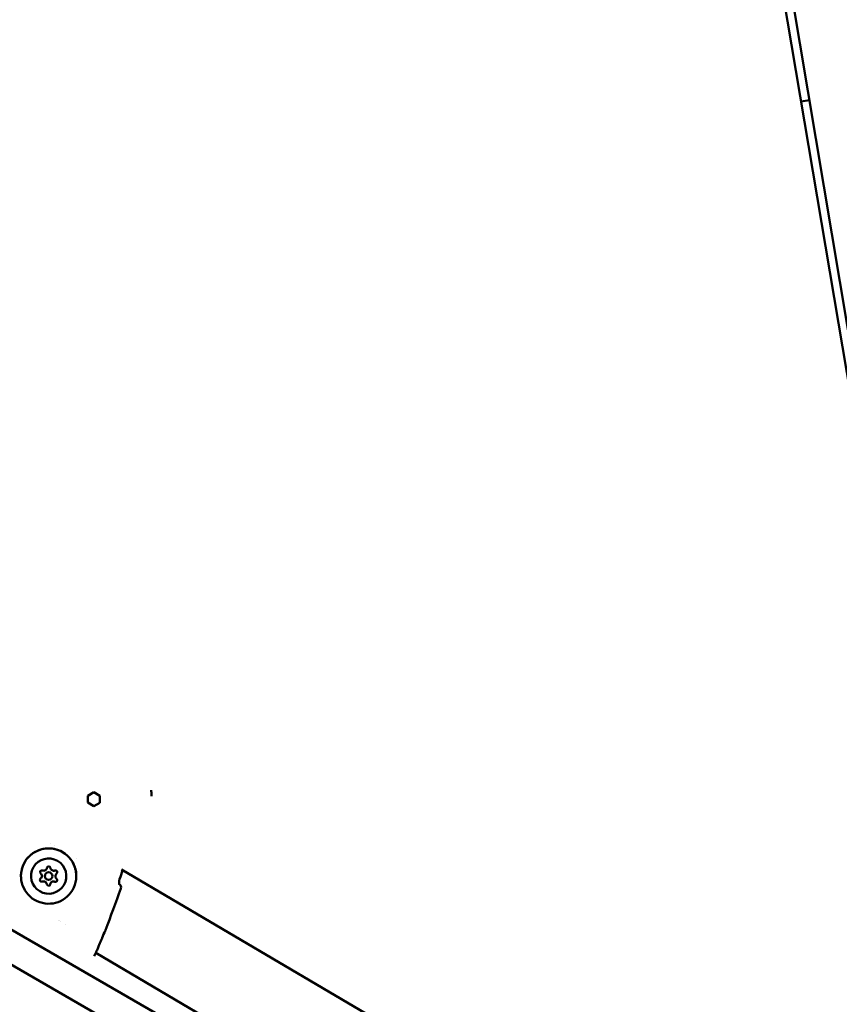
# Model space of a CAD drawing. Units: millimetres. Extents: x -951 to 18928, y 35 to 16652.
# Drawn here: x 8316 to 8641, y 7311 to 7702 of the extents above; entities that cross this region are included whole.
import ezdxf

# ---------------------------------------------------------------- set-up
doc = ezdxf.new("R2010")
doc.units = ezdxf.units.MM
doc.header["$MEASUREMENT"] = 0
doc.layers.add('Visible (ISO)', color=7, linetype='Continuous', lineweight=50)
doc.styles.get("Standard").update_dxf_attribs({"font": 'square721_bt_roman.ttf'})
doc.dimstyles.get("Standard").update_dxf_attribs({"dimtxt": 200, "dimasz": 100, "dimexe": 0.18, "dimexo": 0.0625, "dimgap": 40, "dimtad": 1, "dimdec": 0, "dimlfac": 0.1, "dimrnd": 5, "dimzin": 0, "dimdsep": 46, "dimtxsty": 'Standard', "dimcen": 0.09, "dimse1": 1, "dimse2": 1, "dimadec": 0, "dimazin": 0, "dimtfac": 1, "dimtdec": 0, "dimtofl": 0, "dimtmove": 0, "dimatfit": 3, "dimfxl": 1, "dimtolj": 1, "dimtzin": 0, "dimarcsym": 0})

# ---------------------------------------------------------------- blocks, each defined once
blk = doc.blocks.new('*D15')
at = {"color": 0, "lineweight": -2, "transparency": 16777216}
blk.add_line((1064.31, 15956.1), (18546.86, 15956.1), dxfattribs=at)
at = {"color": 0, "transparency": 16777216}
for points in [[(1064.31, 15997.76), (1064.31, 15914.43), (814.31, 15956.1)], [(18546.86, 15997.76), (18546.86, 15914.43), (18796.86, 15956.1)]]:
    blk.add_solid(points, dxfattribs=at)
at = {"layer": 'Defpoints', "color": 0, "transparency": 16777216}
for p in [(18796.86, 15956.1), (814.31, 6544.87), (18796.86, 2818.43)]:
    blk.add_point(p, dxfattribs=at)
at = {"color": 0, "transparency": 16777216, "insert": (9805.59, 16317.26), "char_height": 510, "attachment_point": 5}
blk.add_mtext('\\A1;1800', dxfattribs=at)
blk = doc.blocks.new('*D16')
at = {"color": 0, "lineweight": -2, "transparency": 16777216}
blk.add_line((-254.99, 15556.49), (-254.99, 854.86), dxfattribs=at)
at = {"color": 0, "transparency": 16777216}
for points in [[(-296.66, 15556.49), (-213.33, 15556.49), (-254.99, 15806.49)], [(-296.66, 854.86), (-213.33, 854.86), (-254.99, 604.86)]]:
    blk.add_solid(points, dxfattribs=at)
at = {"layer": 'Defpoints', "color": 0, "transparency": 16777216}
for p in [(6380.73, 15806.49), (-254.99, 604.86), (10691.2, 604.86)]:
    blk.add_point(p, dxfattribs=at)
at = {"color": 0, "transparency": 16777216, "insert": (-616.16, 8205.68), "char_height": 510, "attachment_point": 5, "rotation": 90}
blk.add_mtext('\\A1;1520', dxfattribs=at)

msp = doc.modelspace()

# ---------------------------------------------------------------- linework, layer by layer
msp.add_open_spline([(8213.57, 15448.75), (7985.03, 15505.04), (7660.54, 15597.06), (7033.7, 15711.45), (6358.17, 15886.87), (5546.07, 15603.75), (5317.66, 14829.98), (5044.01, 14090.51), (4025.26, 13343.93), (3215.2, 12677.59), (2917.99, 11982.09), (2991.47, 11131.38), (3512.84, 10560.44), (3705.16, 9774.25), (3299.29, 9233.02), (1905.8, 9005.02), (1317.2, 8093.5), (750.71, 6875.92), (846.53, 5883.07), (1288.04, 5131.21), (1521.9, 4568.73), (2423.03, 3951.79), (2327.28, 3263.01), (2539.64, 2595.58), (3021.65, 2189.84), (3542.36, 2195.92), (4062.46, 2234.15), (4495.35, 2253.63), (5064.05, 2324.41), (5691.34, 2311.56), (6258.48, 2690.76), (6495.7, 3422.88), (6394.29, 4342.83), (7937.31, 4833.47), (7917.39, 3106.57), (8155.59, 2091.94), (8598.71, 1407.75), (9206.62, 904.12), (10089.34, 554.89), (11067.68, 594.13), (12042.31, 1054.57), (12885.19, 1867.83), (14017.31, 1551.4), (14929.26, 1142.86), (15732.04, 763.24), (16431.04, 367.29), (17025.62, 4.9), (17709.81, 110.3), (18102.26, 577.24), (18310.61, 999.9), (18551.71, 1413.42), (18819.64, 1831.28), (18982.62, 2361.5), (18808.61, 2888.73), (18420.44, 3218.27), (17988.49, 3437.25), (17124.92, 3961.81), (15822.39, 4518.31), (14711.93, 5788.49), (13987.13, 7128.48), (12899.36, 7715.29), (11817.38, 8161.9), (11343.98, 8569.46), (10613.25, 9360.53), (9846.96, 10181.75), (8859.17, 10794.25), (9017.71, 11977.32), (9102.5, 13039.51), (9268.92, 13632.14), (9508.35, 14288.14), (9195.12, 15262.68), (8676.35, 15334.75), (8213.57, 15448.75)], degree=3, knots=[0, 0, 0, 0, 613.42497, 1190.069985, 1749.999124, 2718.447668, 3351.773998, 4062.879617, 5894.359969, 6545.246535, 7205.45678, 8095.0706, 8850.352644, 9660.70309, 10471.525417, 11177.734828, 13077.818576, 13901.36244, 14915.191927, 15713.009066, 16707.902066, 17170.575138, 18170.575138, 18755.934377, 19184.486881, 19966.291435, 20216.291435, 20760.362149, 21261.105798, 21938.627159, 22615.881999, 23114.51632, 24214.485914, 24992.042739, 26739.503838, 27604.971771, 28352.318792, 29097.164662, 29950.314892, 31148.35999, 31895.329989, 33187.044435, 34347.302299, 35078.41959, 36240.994593, 36987.373417, 37501.430431, 38300.042708, 38782.227437, 39282.227437, 39715.830993, 40215.837192, 40775.429095, 41315.303464, 41768.315191, 42268.315191, 42768.315191, 44800.907959, 46436.300475, 47733.121674, 49286.150136, 49999.011078, 51229.392445, 52416.970924, 53376.885918, 54212.694143, 56061.80594, 56904.992332, 57404.992332, 58098.97909, 58680.877197, 59923.009726, 59923.009726, 59923.009726, 59923.009726])
at = {"layer": 'Visible (ISO)'}
for p, q in [((8603.77, 7822.48), (8718.94, 7133.64)), ((8706, 7194.09), (8606.29, 7786.15)), ((8625.97, 7669.31), (8629.29, 7669.86)), ((8703.06, 7114.76), (7943.56, 7553.26)), ((8700.83, 7102.19), (7933.95, 7544.94)), ((8342.63, 7390.86), (8342.65, 7393.61)), ((8342.65, 7393.61), (8345.05, 7394.96)), ((8345.05, 7394.96), (8347.42, 7393.57)), ((8347.41, 7393.57), (8347.39, 7390.83)), ((8345, 7389.48), (8342.63, 7390.87)), ((8347.39, 7390.83), (8345, 7389.48)), ((8345, 7389.46), (8345, 7389.48)), ((8347.39, 7390.82), (8347.39, 7390.83)), ((8327.64, 7374.66), (8327.64, 7374.66)), ((8329.25, 7373.71), (8329.25, 7373.71)), ((8338.14, 7368.49), (8338.14, 7368.49)), ((8355.98, 7364.23), (8556.82, 7246.21)), ((8324.42, 7361.8), (8324.42, 7361.82)), ((8325.59, 7361.57), (8325.59, 7361.58)), ((8328.59, 7361.79), (8328.58, 7361.8)), ((8329.76, 7361.55), (8329.75, 7361.57)), ((8355.12, 7358.51), (8355.1, 7358.52)), ((8330.93, 7344.18), (8330.93, 7344.18)), ((8331.23, 7344), (8331.23, 7344)), ((8331.82, 7343.65), (8331.82, 7343.65)), ((8331.82, 7343.65), (8331.82, 7343.65)), ((8333.64, 7342.57), (8333.64, 7342.57)), ((8333.64, 7342.57), (8333.64, 7342.57)), ((8345.81, 7331.15), (8532.64, 7221.36))]:
    msp.add_line(p, q, dxfattribs=at)
msp.add_circle((8327.09, 7361.68), 1.5, dxfattribs=at)
for centre, radius, start, end in [((8325.14, 7365.12), 1.3, 247.219, 351.9003), ((8327.11, 7364.84), 0.7, 7.2192, 171.9006), ((8329.1, 7365.09), 1.3, 187.2192, 291.9006), ((8324.34, 7360.12), 0.7, 127.2193, 291.9006), ((8324.36, 7363.28), 0.7, 67.219, 231.9004), ((8323.13, 7361.71), 1.3, 307.2193, 52.5296), ((8329.82, 7360.08), 0.7, 247.219, 51.9004), ((8329.84, 7363.24), 0.7, 307.2193, 111.9006), ((8331.05, 7361.65), 1.3, 127.2193, 231.9007), ((8325.08, 7358.28), 1.3, 7.2192, 111.9006), ((8325.08, 7358.26), 1.3, 7.2192, 111.9006), ((8327.06, 7358.53), 0.7, 187.2192, 351.9006), ((8329.04, 7358.25), 1.3, 67.219, 171.9003), ((8354.36, 7357.22), 1.5, 340.0809, 59.56), ((8345.22, 7333.5), 1.5, 336.2731, 337.6902)]:
    msp.add_arc(centre, radius, start, end, dxfattribs=at)
for centre, major_axis in [((8327.09, 7361.7), (-9.48, 5.57)), ((8327.09, 7361.68), (-6.04, 3.55))]:
    msp.add_ellipse(centre, major_axis=major_axis, ratio=0.999998, dxfattribs=at)
for centre, major_axis, ratio, start_param, end_param in [((8354.36, 7357.23), (0.87, 1.22), 0.999435, 0, 0.08663), ((8345.22, 7333.5), (1.39, -0.57), 0.003162, 6.277701, 6.283185)]:
    msp.add_ellipse(centre, major_axis=major_axis, ratio=ratio, start_param=start_param, end_param=end_param, dxfattribs=at)
for points, knots in [([(8367.85, 7395.82), (8367.87, 7395.52), (8367.89, 7395.22), (8367.9, 7394.92), (8367.91, 7394.65), (8367.91, 7394.39), (8367.91, 7394.13), (8367.91, 7393.88), (8367.9, 7393.62), (8367.89, 7393.37)], [0.04859707, 0.04859707, 0.04859707, 0.04859707, 0.0496407, 0.0496407, 0.0496407, 0.050555753, 0.050555753, 0.050555753, 0.051454211, 0.051454211, 0.051454211, 0.051454211]), ([(8316.12, 7360.9), (8316.03, 7362.07), (8316.14, 7363.25), (8316.71, 7365.53), (8317.18, 7366.62), (8318.44, 7368.6), (8319.23, 7369.49), (8321.05, 7370.97), (8322.08, 7371.56), (8324.28, 7372.39), (8325.44, 7372.63), (8327.79, 7372.74), (8328.97, 7372.6), (8331.22, 7371.96), (8332.3, 7371.45), (8334.24, 7370.13), (8335.11, 7369.32), (8336.53, 7367.46), (8337.1, 7366.41), (8337.79, 7364.39), (8337.99, 7363.45), (8338.06, 7362.49)], [5.679597, 5.679597, 5.679597, 5.679597, 5.999597, 5.999597, 6.319597, 6.319597, 6.639597, 6.639597, 6.959597, 6.959597, 7.279597, 7.279597, 7.599597, 7.599597, 7.919598, 7.919598, 8.239598, 8.239598, 8.559598, 8.559598, 8.82119, 8.82119, 8.82119, 8.82119]), ([(8355.29, 7360.5), (8355.23, 7360.33), (8355.19, 7360.16), (8355.11, 7359.82), (8355.09, 7359.64), (8355.05, 7359.29), (8355.05, 7359.11), (8355.06, 7358.78), (8355.08, 7358.63), (8355.11, 7358.48), (8355.12, 7358.44), (8355.14, 7358.4), (8355.14, 7358.38), (8355.15, 7358.38), (8355.15, 7358.38), (8355.15, 7358.38)], [0, 0, 0, 0, 0.0521835, 0.0521835, 0.1097636, 0.1097636, 0.1770501, 0.1770501, 0.2524309, 0.2524309, 0.2874274, 0.2874274, 0.3167499, 0.3167499, 0.3225334, 0.3225334, 0.3225334, 0.3225334]), ([(8355.06, 7358.85), (8355.07, 7358.73), (8355.08, 7358.63), (8355.1, 7358.54), (8355.11, 7358.54), (8355.11, 7358.53)], [0.19731809, 0.19731809, 0.19731809, 0.19731809, 0.25495475, 0.25495475, 0.26009401, 0.26009401, 0.26009401, 0.26009401]), ([(8348.23, 7336.79), (8348.28, 7336.91), (8348.33, 7337.04), (8348.38, 7337.16), (8348.75, 7338.08), (8349.12, 7339.01), (8349.49, 7339.93), (8349.49, 7339.93), (8349.49, 7339.94), (8349.49, 7339.94), (8349.53, 7340.05), (8349.58, 7340.15), (8349.62, 7340.26)], [0.002585907, 0.002585907, 0.002585907, 0.002585907, 0.002986777, 0.002986777, 0.002986777, 0.005972138, 0.005972138, 0.005972138, 0.005984041, 0.005984041, 0.005984041, 0.006323891, 0.006323891, 0.006323891, 0.006323891]), ([(8346.6, 7332.9), (8346.46, 7332.58), (8346.24, 7332.1), (8345.76, 7331.04), (8345.5, 7330.5), (8345.22, 7329.9)], [0, 0, 0, 0, 0.3254157, 0.3254157, 0.5773368, 0.5773368, 0.5773368, 0.5773368])]:
    msp.add_open_spline(points, degree=3, knots=knots, dxfattribs=at)
for points in [[(8356.46, 7363.95), (8356.06, 7362.8), (8355.67, 7361.65), (8355.29, 7360.5)], [(8355.77, 7356.71), (8353.78, 7351.2), (8351.77, 7345.7), (8349.62, 7340.26)], [(8355.12, 7358.52), (8355.12, 7358.52), (8355.11, 7358.53), (8355.1, 7358.53)], [(8348.23, 7336.79), (8347.9, 7335.99), (8347.56, 7335.2), (8347.22, 7334.41)], [(8346.61, 7332.93), (8346.81, 7333.42), (8347.02, 7333.92), (8347.22, 7334.41)], [(8347.22, 7334.41), (8347.22, 7334.41), (8347.22, 7334.41), (8347.22, 7334.41)]]:
    msp.add_open_spline(points, degree=3, dxfattribs=at)

# ---------------------------------------------------------------- dimensions: what is measured, and where the dimension line sits
dim = msp.add_linear_dim(base=(18796.86, 15956.1), p1=(814.31, 6544.87), p2=(18796.86, 2818.43), dimstyle='Standard', override={"dimtxt": 510, "dimasz": 250, "dimgap": 100})
dim.commit()
dim.dimension.update_dxf_attribs({"geometry": '*D15', "text_midpoint": (9805.59, 16317.26)})
dim = msp.add_linear_dim(base=(-254.99, 604.86), p1=(6380.73, 15806.49), p2=(10691.2, 604.86), angle=90, dimstyle='Standard', override={"dimtxt": 510, "dimasz": 250, "dimgap": 100})
dim.commit()
dim.dimension.update_dxf_attribs({"geometry": '*D16', "text_midpoint": (-616.16, 8205.68)})

doc.saveas('drawing.dxf')
